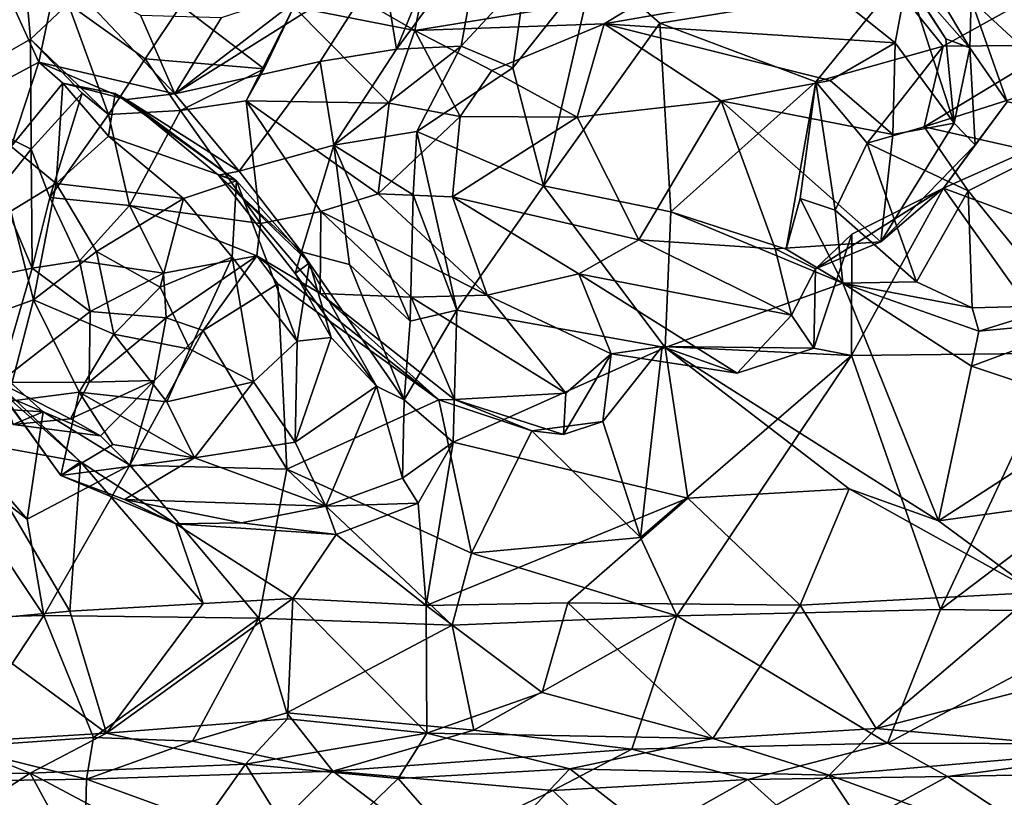
# Model space of a CAD drawing. Extents: x -21.7 to -12.3, y -0.5 to 35.1.
# Drawn here: x -19.1 to -17.2, y 3.8 to 5.3 of the extents above; entities that cross this region are included whole.
import ezdxf

# ---------------------------------------------------------------- set-up
doc = ezdxf.new("R2010")
doc.units = 0
doc.header["$MEASUREMENT"] = 0
doc.layers.add('1', color=7, linetype='Continuous')

msp = doc.modelspace()

# ---------------------------------------------------------------- linework, layer by layer
at = {"layer": '1'}
for points in [[(-18.1845, 5.5604, -0.2897), (-18.334, 5.1958, -0.1452), (-18.3611, 5.3602, -0.1863)], [(-18.1845, 5.5604, -0.2897), (-18.171, 5.418, -0.2556), (-18.334, 5.1958, -0.1452)], [(-16.9846, 5.0627, 5.7689), (-16.7746, 5.4401, 5.8446), (-17.2312, 5.2908, 5.8048)], [(-18.5513, 5.3766, 5.6666), (-18.2989, 5.2315, 5.8733), (-18.2636, 5.4073, 5.8675)], [(-18.334, 5.1958, -0.1452), (-18.171, 5.418, -0.2556), (-18.2103, 5.2018, -0.116)], [(-17.8305, 5.3084, 6.0992), (-18.2636, 5.4073, 5.8675), (-18.2989, 5.2315, 5.8733)], [(-18.0866, 5.3353, -0.1429), (-18.2103, 5.2018, -0.116), (-18.171, 5.418, -0.2556)], [(-17.3503, 5.3937, 5.8256), (-17.3694, 5.3523, 5.9498), (-17.2336, 5.1984, 5.8513)], [(-17.3503, 5.3937, 5.8256), (-17.2336, 5.1984, 5.8513), (-17.2312, 5.2908, 5.8048)], [(-18.5513, 5.3766, 5.6666), (-18.5312, 5.2772, 5.6082), (-18.2989, 5.2315, 5.8733)], [(-18.76, 5.1102, 0.1632), (-18.3611, 5.3602, -0.1863), (-18.4811, 5.1719, -0.0752)], [(-18.3611, 5.3602, -0.1863), (-18.76, 5.1102, 0.1632), (-18.4955, 5.3134, -0.0362)], [(-18.4811, 5.1719, -0.0752), (-18.3611, 5.3602, -0.1863), (-18.334, 5.1958, -0.1452)], [(-17.9549, 5.3567, 0.0201), (-18.111, 5.1602, 0.0822), (-18.0866, 5.3353, -0.1429)], [(-18.111, 5.1602, 0.0822), (-17.9549, 5.3567, 0.0201), (-18.0521, 4.9337, 0.143)], [(-17.8285, 5.2456, 0.0155), (-18.0521, 4.9337, 0.143), (-17.9549, 5.3567, 0.0201)], [(-17.379, 5.3184, -0.0552), (-17.8285, 5.2456, 0.0155), (-17.9549, 5.3567, 0.0201)], [(-17.3541, 5.3315, 6.0742), (-17.2797, 5.2155, 5.9821), (-17.3694, 5.3523, 5.9498)], [(-17.2797, 5.2155, 5.9821), (-17.2336, 5.1984, 5.8513), (-17.3694, 5.3523, 5.9498)], [(-19.313, 5.343, 5.4357), (-19.2348, 5.1025, 5.4203), (-19.0465, 5.3242, 5.4933)], [(-19.085, 5.3119, 0.4918), (-18.9839, 5.3475, 0.3978), (-19.0212, 5.171, 0.5021)], [(-18.76, 5.1102, 0.1632), (-19.0212, 5.171, 0.5021), (-18.9839, 5.3475, 0.3978)], [(-18.9839, 5.3475, 0.3978), (-18.8258, 5.2611, 0.267), (-18.76, 5.1102, 0.1632)], [(-18.111, 5.1602, 0.0822), (-18.2103, 5.2018, -0.116), (-18.0866, 5.3353, -0.1429)], [(-17.3541, 5.3315, 6.0742), (-17.5146, 5.3179, 6.1645), (-17.3768, 5.2078, 6.0995)], [(-17.2636, 5.0538, 6.0032), (-17.3541, 5.3315, 6.0742), (-17.3768, 5.2078, 6.0995)], [(-17.2797, 5.2155, 5.9821), (-17.3541, 5.3315, 6.0742), (-17.2636, 5.0538, 6.0032)], [(-19.0372, 5.2149, 5.4728), (-19.0465, 5.3242, 5.4933), (-19.2348, 5.1025, 5.4203)], [(-19.085, 5.3119, 0.4918), (-19.0212, 5.171, 0.5021), (-19.1398, 5.1075, 0.4895)], [(-19.0465, 5.3242, 5.4933), (-19.0372, 5.2149, 5.4728), (-18.9648, 5.2829, 5.6754)], [(-18.76, 5.1102, 0.1632), (-18.6702, 5.2564, 0.1289), (-18.4955, 5.3134, -0.0362)], [(-17.5146, 5.3179, 6.1645), (-17.8305, 5.3084, 6.0992), (-17.9353, 5.2441, 6.0623)], [(-17.9353, 5.2441, 6.0623), (-17.3768, 5.2078, 6.0995), (-17.5146, 5.3179, 6.1645)], [(-17.8285, 5.2456, 0.0155), (-17.379, 5.3184, -0.0552), (-17.5294, 5.1329, -0.0035)], [(-17.285, 5.2017, -0.3085), (-17.5294, 5.1329, -0.0035), (-17.379, 5.3184, -0.0552)], [(-17.285, 5.2017, -0.3085), (-17.379, 5.3184, -0.0552), (-17.0698, 5.3209, -0.3076)], [(-17.0624, 5.2035, -0.3585), (-17.285, 5.2017, -0.3085), (-17.0698, 5.3209, -0.3076)], [(-17.9353, 5.2441, 6.0623), (-17.8305, 5.3084, 6.0992), (-18.2989, 5.2315, 5.8733)], [(-18.8874, 5.0703, 5.5034), (-18.9648, 5.2829, 5.6754), (-19.0372, 5.2149, 5.4728)], [(-18.9648, 5.2829, 5.6754), (-18.8167, 5.177, 5.6835), (-18.7482, 5.2797, 5.7399)], [(-18.9648, 5.2829, 5.6754), (-18.8874, 5.0703, 5.5034), (-18.8167, 5.177, 5.6835)], [(-18.5883, 5.1583, 5.5587), (-18.7482, 5.2797, 5.7399), (-18.8167, 5.177, 5.6835)], [(-18.7482, 5.2797, 5.7399), (-18.5883, 5.1583, 5.5587), (-18.5312, 5.2772, 5.6082)], [(-18.6232, 5.0969, 5.4671), (-18.3486, 5.0924, 5.7198), (-18.5312, 5.2772, 5.6082)], [(-18.5883, 5.1583, 5.5587), (-18.6232, 5.0969, 5.4671), (-18.5312, 5.2772, 5.6082)], [(-18.3486, 5.0924, 5.7198), (-18.2989, 5.2315, 5.8733), (-18.5312, 5.2772, 5.6082)], [(-17.2336, 5.1984, 5.8513), (-17.1621, 5.0946, 5.7682), (-17.2312, 5.2908, 5.8048)], [(-16.9846, 5.0627, 5.7689), (-17.2312, 5.2908, 5.8048), (-17.1621, 5.0946, 5.7682)], [(-18.8258, 5.2611, 0.267), (-18.6702, 5.2564, 0.1289), (-18.76, 5.1102, 0.1632)], [(-18.1511, 5.1546, 5.9438), (-17.9353, 5.2441, 6.0623), (-18.2989, 5.2315, 5.8733)], [(-18.1511, 5.1546, 5.9438), (-17.9875, 5.0652, 5.8734), (-17.9353, 5.2441, 6.0623)], [(-18.0521, 4.9337, 0.143), (-17.8285, 5.2456, 0.0155), (-17.8076, 4.8838, 0.0872)], [(-17.9875, 5.0652, 5.8734), (-17.711, 5.0965, 5.9158), (-17.9353, 5.2441, 6.0623)], [(-17.5017, 5.1358, 5.9846), (-17.9353, 5.2441, 6.0623), (-17.711, 5.0965, 5.9158)], [(-17.9353, 5.2441, 6.0623), (-17.5017, 5.1358, 5.9846), (-17.3768, 5.2078, 6.0995)], [(-17.8285, 5.2456, 0.0155), (-17.5294, 5.1329, -0.0035), (-17.8076, 4.8838, 0.0872)], [(-17.3213, 5.0467, -0.2772), (-17.0624, 5.2035, -0.3585), (-16.6897, 5.2483, -0.3429)], [(-17.0948, 4.9956, -0.1546), (-17.3213, 5.0467, -0.2772), (-16.6897, 5.2483, -0.3429)], [(-18.2989, 5.2315, 5.8733), (-18.3486, 5.0924, 5.7198), (-18.2121, 5.0665, 5.7839)], [(-18.1511, 5.1546, 5.9438), (-18.2989, 5.2315, 5.8733), (-18.2121, 5.0665, 5.7839)], [(-19.2348, 5.1025, 5.4203), (-19.0358, 5.0042, 5.3542), (-19.0372, 5.2149, 5.4728)], [(-19.0358, 5.0042, 5.3542), (-18.9378, 5.1112, 5.4182), (-19.0372, 5.2149, 5.4728)], [(-18.9378, 5.1112, 5.4182), (-18.8874, 5.0703, 5.5034), (-19.0372, 5.2149, 5.4728)], [(-18.2103, 5.2018, -0.116), (-18.4546, 5.0118, 0.0472), (-18.334, 5.1958, -0.1452)], [(-18.295, 5.0376, 0.1846), (-18.4546, 5.0118, 0.0472), (-18.2103, 5.2018, -0.116)], [(-18.2103, 5.2018, -0.116), (-18.111, 5.1602, 0.0822), (-18.295, 5.0376, 0.1846)], [(-17.4306, 5.0152, -0.2597), (-17.5294, 5.1329, -0.0035), (-17.285, 5.2017, -0.3085)], [(-17.3768, 5.2078, 6.0995), (-17.5017, 5.1358, 5.9846), (-17.3811, 5.0319, 5.9909)], [(-17.285, 5.2017, -0.3085), (-17.3213, 5.0467, -0.2772), (-17.4306, 5.0152, -0.2597)], [(-17.3811, 5.0319, 5.9909), (-17.2636, 5.0538, 6.0032), (-17.3768, 5.2078, 6.0995)], [(-17.0624, 5.2035, -0.3585), (-17.3213, 5.0467, -0.2772), (-17.285, 5.2017, -0.3085)], [(-17.2797, 5.2155, 5.9821), (-17.2636, 5.0538, 6.0032), (-17.2336, 5.1984, 5.8513)], [(-17.2231, 5.0124, 5.7849), (-17.2336, 5.1984, 5.8513), (-17.2636, 5.0538, 6.0032)], [(-17.1621, 5.0946, 5.7682), (-17.2336, 5.1984, 5.8513), (-17.2231, 5.0124, 5.7849)], [(-18.334, 5.1958, -0.1452), (-18.4546, 5.0118, 0.0472), (-18.4811, 5.1719, -0.0752)], [(-19.1398, 5.1075, 0.4895), (-19.0212, 5.171, 0.5021), (-19.0742, 5.0091, 0.5456)], [(-19.0212, 5.171, 0.5021), (-18.9751, 5.1303, 0.5308), (-19.0742, 5.0091, 0.5456)], [(-19.0212, 5.171, 0.5021), (-18.8529, 5.0992, 0.3385), (-18.9751, 5.1303, 0.5308)], [(-19.0212, 5.171, 0.5021), (-18.76, 5.1102, 0.1632), (-18.8529, 5.0992, 0.3385)], [(-18.7491, 5.0779, 5.5053), (-18.8167, 5.177, 5.6835), (-18.8874, 5.0703, 5.5034)], [(-18.5883, 5.1583, 5.5587), (-18.8167, 5.177, 5.6835), (-18.7491, 5.0779, 5.5053)], [(-18.76, 5.1102, 0.1632), (-18.4811, 5.1719, -0.0752), (-18.6361, 4.9619, 0.1189)], [(-18.4546, 5.0118, 0.0472), (-18.6361, 4.9619, 0.1189), (-18.4811, 5.1719, -0.0752)], [(-18.5883, 5.1583, 5.5587), (-18.7491, 5.0779, 5.5053), (-18.6232, 5.0969, 5.4671)], [(-18.295, 5.0376, 0.1846), (-18.111, 5.1602, 0.0822), (-18.0521, 4.9337, 0.143)], [(-18.2121, 5.0665, 5.7839), (-17.9875, 5.0652, 5.8734), (-18.1511, 5.1546, 5.9438)], [(-18.9751, 5.1303, 0.5308), (-18.9879, 4.9379, 0.6363), (-19.0742, 5.0091, 0.5456)], [(-18.9751, 5.1303, 0.5308), (-18.8872, 5.0286, 0.6502), (-18.9879, 4.9379, 0.6363)], [(-18.9751, 5.1303, 0.5308), (-18.8529, 5.0992, 0.3385), (-18.8745, 5.1106, 0.5688)], [(-18.8745, 5.1106, 0.5688), (-18.8872, 5.0286, 0.6502), (-18.9751, 5.1303, 0.5308)], [(-17.5294, 5.1329, -0.0035), (-17.586, 4.8122, 0.0771), (-17.8076, 4.8838, 0.0872)], [(-17.5017, 5.1358, 5.9846), (-17.711, 5.0965, 5.9158), (-17.3811, 5.0319, 5.9909)], [(-17.5294, 5.1329, -0.0035), (-17.5595, 4.909, 0.021), (-17.586, 4.8122, 0.0771)], [(-17.5595, 4.909, 0.021), (-17.5294, 5.1329, -0.0035), (-17.4924, 4.8867, -0.1994)], [(-17.4306, 5.0152, -0.2597), (-17.4924, 4.8867, -0.1994), (-17.5294, 5.1329, -0.0035)], [(-18.9999, 4.911, 5.4189), (-18.9378, 5.1112, 5.4182), (-19.0358, 5.0042, 5.3542)], [(-18.8874, 5.0703, 5.5034), (-18.9378, 5.1112, 5.4182), (-18.9999, 4.911, 5.4189)], [(-18.8745, 5.1106, 0.5688), (-18.6415, 4.9429, 0.4725), (-18.8872, 5.0286, 0.6502)], [(-18.8529, 5.0992, 0.3385), (-18.6415, 4.9429, 0.4725), (-18.8745, 5.1106, 0.5688)], [(-18.76, 5.1102, 0.1632), (-18.6361, 4.9619, 0.1189), (-18.8529, 5.0992, 0.3385)], [(-19.2348, 5.1025, 5.4203), (-19.0977, 4.9268, 5.2329), (-19.0358, 5.0042, 5.3542)], [(-18.6763, 4.9539, 0.2175), (-18.6415, 4.9429, 0.4725), (-18.8529, 5.0992, 0.3385)], [(-18.8529, 5.0992, 0.3385), (-18.6361, 4.9619, 0.1189), (-18.6763, 4.9539, 0.2175)], [(-18.7491, 5.0779, 5.5053), (-18.5951, 4.8612, 5.4592), (-18.6232, 5.0969, 5.4671)], [(-18.6232, 5.0969, 5.4671), (-18.3698, 4.9184, 5.6846), (-18.3486, 5.0924, 5.7198)], [(-18.4798, 4.8843, 5.531), (-18.3698, 4.9184, 5.6846), (-18.6232, 5.0969, 5.4671)], [(-18.6232, 5.0969, 5.4671), (-18.5951, 4.8612, 5.4592), (-18.4798, 4.8843, 5.531)], [(-18.3698, 4.9184, 5.6846), (-18.2121, 5.0665, 5.7839), (-18.3486, 5.0924, 5.7198)], [(-17.9875, 5.0652, 5.8734), (-17.869, 4.8297, 5.8339), (-17.711, 5.0965, 5.9158)], [(-17.711, 5.0965, 5.9158), (-17.869, 4.8297, 5.8339), (-17.6073, 4.8124, 5.8697)], [(-17.711, 5.0965, 5.9158), (-17.4044, 4.826, 5.9106), (-17.3811, 5.0319, 5.9909)], [(-17.4044, 4.826, 5.9106), (-17.711, 5.0965, 5.9158), (-17.6073, 4.8124, 5.8697)], [(-17.2231, 5.0124, 5.7849), (-17.2839, 4.9288, 5.7325), (-17.1621, 5.0946, 5.7682)], [(-17.1621, 5.0946, 5.7682), (-17.2839, 4.9288, 5.7325), (-16.9846, 5.0627, 5.7689)], [(-18.8874, 5.0703, 5.5034), (-18.9999, 4.911, 5.4189), (-18.847, 4.8961, 5.5379)], [(-18.7491, 5.0779, 5.5053), (-18.8874, 5.0703, 5.5034), (-18.847, 4.8961, 5.5379)], [(-18.5951, 4.8612, 5.4592), (-18.7491, 5.0779, 5.5053), (-18.847, 4.8961, 5.5379)], [(-18.227, 4.9127, 5.7468), (-18.2121, 5.0665, 5.7839), (-18.3698, 4.9184, 5.6846)], [(-18.2121, 5.0665, 5.7839), (-18.227, 4.9127, 5.7468), (-17.9875, 5.0652, 5.8734)], [(-17.869, 4.8297, 5.8339), (-17.9875, 5.0652, 5.8734), (-18.227, 4.9127, 5.7468)], [(-17.3811, 5.0319, 5.9909), (-17.4044, 4.826, 5.9106), (-17.2636, 5.0538, 6.0032)], [(-17.2636, 5.0538, 6.0032), (-17.4044, 4.826, 5.9106), (-17.2231, 5.0124, 5.7849)], [(-16.9155, 4.7917, 5.6718), (-16.9846, 5.0627, 5.7689), (-17.2839, 4.9288, 5.7325)], [(-18.7432, 4.9094, 0.5465), (-18.9879, 4.9379, 0.6363), (-18.8872, 5.0286, 0.6502)], [(-18.7432, 4.9094, 0.5465), (-18.8872, 5.0286, 0.6502), (-18.6415, 4.9429, 0.4725)], [(-18.4546, 5.0118, 0.0472), (-18.295, 5.0376, 0.1846), (-18.3021, 4.9161, 0.2191)], [(-18.3021, 4.9161, 0.2191), (-18.295, 5.0376, 0.1846), (-18.2184, 4.6947, 0.3056)], [(-18.295, 5.0376, 0.1846), (-18.0521, 4.9337, 0.143), (-18.2184, 4.6947, 0.3056)], [(-17.4306, 5.0152, -0.2597), (-17.3213, 5.0467, -0.2772), (-17.2369, 4.9242, -0.1563)], [(-17.3213, 5.0467, -0.2772), (-17.0948, 4.9956, -0.1546), (-17.2369, 4.9242, -0.1563)], [(-18.4546, 5.0118, 0.0472), (-18.5169, 4.807, 0.1116), (-18.6361, 4.9619, 0.1189)], [(-18.4246, 4.7825, 0.1071), (-18.5169, 4.807, 0.1116), (-18.4546, 5.0118, 0.0472)], [(-18.3021, 4.9161, 0.2191), (-18.3081, 4.6739, 0.1891), (-18.4546, 5.0118, 0.0472)], [(-18.4246, 4.7825, 0.1071), (-18.4546, 5.0118, 0.0472), (-18.3081, 4.6739, 0.1891)], [(-17.4924, 4.8867, -0.1994), (-17.4306, 5.0152, -0.2597), (-17.3363, 4.7495, -0.1291)], [(-17.3363, 4.7495, -0.1291), (-17.4306, 5.0152, -0.2597), (-17.2369, 4.9242, -0.1563)], [(-17.2231, 5.0124, 5.7849), (-17.4044, 4.826, 5.9106), (-17.2839, 4.9288, 5.7325)], [(-19.0358, 5.0042, 5.3542), (-19.0977, 4.9268, 5.2329), (-19.0339, 4.7757, 5.2825)], [(-19.0742, 5.0091, 0.5456), (-18.9879, 4.9379, 0.6363), (-19.0749, 4.8852, 0.6841)], [(-19.0339, 4.7757, 5.2825), (-18.9999, 4.911, 5.4189), (-19.0358, 5.0042, 5.3542)], [(-17.0573, 4.7039, -0.0588), (-17.2369, 4.9242, -0.1563), (-17.0948, 4.9956, -0.1546)], [(-18.6763, 4.9539, 0.2175), (-18.6361, 4.9619, 0.1189), (-18.5169, 4.807, 0.1116)], [(-18.6763, 4.9539, 0.2175), (-18.5169, 4.807, 0.1116), (-18.5288, 4.7654, 0.2017)], [(-18.5011, 4.786, 0.4395), (-18.6415, 4.9429, 0.4725), (-18.6763, 4.9539, 0.2175)], [(-18.5288, 4.7654, 0.2017), (-18.5011, 4.786, 0.4395), (-18.6763, 4.9539, 0.2175)], [(-19.0749, 4.8852, 0.6841), (-18.9879, 4.9379, 0.6363), (-19.0309, 4.7146, 0.5453)], [(-18.9105, 4.8078, 0.4953), (-19.0309, 4.7146, 0.5453), (-18.9879, 4.9379, 0.6363)], [(-18.7432, 4.9094, 0.5465), (-18.9105, 4.8078, 0.4953), (-18.9879, 4.9379, 0.6363)], [(-18.7432, 4.9094, 0.5465), (-18.6415, 4.9429, 0.4725), (-18.6496, 4.7964, 0.539)], [(-18.5252, 4.6353, 0.5638), (-18.6496, 4.7964, 0.539), (-18.6415, 4.9429, 0.4725)], [(-18.5252, 4.6353, 0.5638), (-18.6415, 4.9429, 0.4725), (-18.5011, 4.786, 0.4395)], [(-17.8186, 4.6235, 0.2014), (-18.2184, 4.6947, 0.3056), (-18.0521, 4.9337, 0.143)], [(-17.8186, 4.6235, 0.2014), (-18.0521, 4.9337, 0.143), (-17.8076, 4.8838, 0.0872)], [(-19.2161, 4.7377, 5.1206), (-19.0339, 4.7757, 5.2825), (-19.0977, 4.9268, 5.2329)], [(-18.4798, 4.8843, 5.531), (-18.1602, 4.7236, 5.7418), (-18.3698, 4.9184, 5.6846)], [(-18.227, 4.9127, 5.7468), (-18.3698, 4.9184, 5.6846), (-18.1602, 4.7236, 5.7418)], [(-18.3021, 4.9161, 0.2191), (-18.2184, 4.6947, 0.3056), (-18.3081, 4.6739, 0.1891)], [(-17.5302, 4.774, 5.8226), (-17.2839, 4.9288, 5.7325), (-17.4044, 4.826, 5.9106)], [(-17.4602, 4.8407, 5.6809), (-17.2839, 4.9288, 5.7325), (-17.5302, 4.774, 5.8226)], [(-17.4602, 4.8407, 5.6809), (-17.4608, 4.6077, 5.5742), (-17.2839, 4.9288, 5.7325)], [(-17.4608, 4.6077, 5.5742), (-17.0591, 4.6126, 5.5936), (-17.2839, 4.9288, 5.7325)], [(-17.229, 4.6996, -0.0976), (-17.3363, 4.7495, -0.1291), (-17.2369, 4.9242, -0.1563)], [(-16.9155, 4.7917, 5.6718), (-17.2839, 4.9288, 5.7325), (-17.0591, 4.6126, 5.5936)], [(-17.2369, 4.9242, -0.1563), (-17.0573, 4.7039, -0.0588), (-17.229, 4.6996, -0.0976)], [(-19.0339, 4.7757, 5.2825), (-18.9428, 4.7898, 5.4342), (-18.9999, 4.911, 5.4189)], [(-18.847, 4.8961, 5.5379), (-18.9999, 4.911, 5.4189), (-18.9428, 4.7898, 5.4342)], [(-18.9428, 4.7898, 5.4342), (-18.7819, 4.7658, 5.4525), (-18.847, 4.8961, 5.5379)], [(-18.7432, 4.9094, 0.5465), (-18.788, 4.7393, 0.4608), (-18.9105, 4.8078, 0.4953)], [(-18.5951, 4.8612, 5.4592), (-18.847, 4.8961, 5.5379), (-18.6023, 4.7995, 5.402)], [(-18.847, 4.8961, 5.5379), (-18.7819, 4.7658, 5.4525), (-18.6023, 4.7995, 5.402)], [(-18.6496, 4.7964, 0.539), (-18.788, 4.7393, 0.4608), (-18.7432, 4.9094, 0.5465)], [(-18.227, 4.9127, 5.7468), (-17.984, 4.765, 5.7621), (-17.869, 4.8297, 5.8339)], [(-18.227, 4.9127, 5.7468), (-18.1602, 4.7236, 5.7418), (-17.984, 4.765, 5.7621)], [(-17.4777, 4.7466, 0.0897), (-17.586, 4.8122, 0.0771), (-17.5595, 4.909, 0.021)], [(-17.4777, 4.7466, 0.0897), (-17.5595, 4.909, 0.021), (-17.4924, 4.8867, -0.1994)], [(-19.0309, 4.7146, 0.5453), (-19.1079, 4.6871, 0.6537), (-19.0749, 4.8852, 0.6841)], [(-18.4798, 4.8843, 5.531), (-18.5951, 4.8612, 5.4592), (-18.4811, 4.727, 5.5023)], [(-18.3059, 4.7201, 5.5707), (-18.4798, 4.8843, 5.531), (-18.4811, 4.727, 5.5023)], [(-18.3059, 4.7201, 5.5707), (-18.1602, 4.7236, 5.7418), (-18.4798, 4.8843, 5.531)], [(-17.8076, 4.8838, 0.0872), (-17.4777, 4.7466, 0.0897), (-17.8186, 4.6235, 0.2014)], [(-17.586, 4.8122, 0.0771), (-17.4777, 4.7466, 0.0897), (-17.8076, 4.8838, 0.0872)], [(-17.3363, 4.7495, -0.1291), (-17.4777, 4.7466, 0.0897), (-17.4924, 4.8867, -0.1994)], [(-18.5951, 4.8612, 5.4592), (-18.6023, 4.7995, 5.402), (-18.4811, 4.727, 5.5023)], [(-17.5331, 4.6219, 5.6232), (-17.4602, 4.8407, 5.6809), (-17.5302, 4.774, 5.8226)], [(-17.4608, 4.6077, 5.5742), (-17.4602, 4.8407, 5.6809), (-17.5331, 4.6219, 5.6232)], [(-17.869, 4.8297, 5.8339), (-17.984, 4.765, 5.7621), (-17.5761, 4.6855, 5.8154)], [(-17.6073, 4.8124, 5.8697), (-17.869, 4.8297, 5.8339), (-17.5761, 4.6855, 5.8154)], [(-17.4044, 4.826, 5.9106), (-17.6073, 4.8124, 5.8697), (-17.5302, 4.774, 5.8226)], [(-18.9105, 4.8078, 0.4953), (-18.8772, 4.649, 0.4571), (-19.0309, 4.7146, 0.5453)], [(-18.9105, 4.8078, 0.4953), (-18.788, 4.7393, 0.4608), (-18.8772, 4.649, 0.4571)], [(-18.373, 4.5491, 0.2575), (-18.5288, 4.7654, 0.2017), (-18.5169, 4.807, 0.1116)], [(-18.373, 4.5491, 0.2575), (-18.5169, 4.807, 0.1116), (-18.3194, 4.523, 0.2808)], [(-18.3194, 4.523, 0.2808), (-18.5169, 4.807, 0.1116), (-18.4246, 4.7825, 0.1071)], [(-17.5761, 4.6855, 5.8154), (-17.5302, 4.774, 5.8226), (-17.6073, 4.8124, 5.8697)], [(-18.9428, 4.7898, 5.4342), (-19.0339, 4.7757, 5.2825), (-18.9221, 4.6925, 5.2897)], [(-18.9428, 4.7898, 5.4342), (-18.9221, 4.6925, 5.2897), (-18.7819, 4.7658, 5.4525)], [(-18.788, 4.7393, 0.4608), (-18.6496, 4.7964, 0.539), (-18.731, 4.6199, 0.4764)], [(-18.7819, 4.7658, 5.4525), (-18.7768, 4.6801, 5.1908), (-18.6023, 4.7995, 5.402)], [(-18.6023, 4.7995, 5.402), (-18.7768, 4.6801, 5.1908), (-18.7055, 4.656, 5.1847)], [(-18.731, 4.6199, 0.4764), (-18.6496, 4.7964, 0.539), (-18.6086, 4.5576, 0.5932)], [(-18.6023, 4.7995, 5.402), (-18.7055, 4.656, 5.1847), (-18.5619, 4.7457, 5.3028)], [(-18.6086, 4.5576, 0.5932), (-18.6496, 4.7964, 0.539), (-18.5252, 4.6353, 0.5638)], [(-18.6023, 4.7995, 5.402), (-18.5619, 4.7457, 5.3028), (-18.2532, 4.5227, 5.3497)], [(-18.6023, 4.7995, 5.402), (-18.2532, 4.5227, 5.3497), (-18.4811, 4.727, 5.5023)], [(-18.5288, 4.7654, 0.2017), (-18.46, 4.6428, 0.34), (-18.5011, 4.786, 0.4395)], [(-18.5011, 4.786, 0.4395), (-18.46, 4.6428, 0.34), (-18.5252, 4.6353, 0.5638)], [(-18.3194, 4.523, 0.2808), (-18.4246, 4.7825, 0.1071), (-18.3081, 4.6739, 0.1891)], [(-19.0979, 4.5565, 5.1704), (-19.0339, 4.7757, 5.2825), (-19.2161, 4.7377, 5.1206)], [(-18.9221, 4.6925, 5.2897), (-19.0339, 4.7757, 5.2825), (-19.0979, 4.5565, 5.1704)], [(-18.7819, 4.7658, 5.4525), (-18.9221, 4.6925, 5.2897), (-18.7768, 4.6801, 5.1908)], [(-18.5288, 4.7654, 0.2017), (-18.373, 4.5491, 0.2575), (-18.46, 4.6428, 0.34)], [(-17.922, 4.6114, 5.713), (-17.984, 4.765, 5.7621), (-18.1602, 4.7236, 5.7418)], [(-17.6803, 4.5744, 5.7511), (-17.5761, 4.6855, 5.8154), (-17.984, 4.765, 5.7621)], [(-17.984, 4.765, 5.7621), (-17.922, 4.6114, 5.713), (-17.6803, 4.5744, 5.7511)], [(-17.5302, 4.774, 5.8226), (-17.5761, 4.6855, 5.8154), (-17.5331, 4.6219, 5.6232)], [(-18.5446, 4.3898, 5.1504), (-18.5619, 4.7457, 5.3028), (-18.7055, 4.656, 5.1847)], [(-18.2532, 4.5227, 5.3497), (-18.5619, 4.7457, 5.3028), (-18.5446, 4.3898, 5.1504)], [(-17.294, 4.291, 0.3305), (-17.8186, 4.6235, 0.2014), (-17.4777, 4.7466, 0.0897)], [(-17.229, 4.6996, -0.0976), (-17.4777, 4.7466, 0.0897), (-17.3363, 4.7495, -0.1291)], [(-17.4777, 4.7466, 0.0897), (-17.229, 4.6996, -0.0976), (-17.2165, 4.6549, 0.0996)], [(-17.294, 4.291, 0.3305), (-17.4777, 4.7466, 0.0897), (-17.2307, 4.5878, 0.1846)], [(-17.4777, 4.7466, 0.0897), (-17.2165, 4.6549, 0.0996), (-17.2307, 4.5878, 0.1846)], [(-18.788, 4.7393, 0.4608), (-18.731, 4.6199, 0.4764), (-18.8772, 4.649, 0.4571)], [(-18.2227, 4.5237, 5.5192), (-18.3059, 4.7201, 5.5707), (-18.4811, 4.727, 5.5023)], [(-18.2532, 4.5227, 5.3497), (-18.2227, 4.5237, 5.5192), (-18.4811, 4.727, 5.5023)], [(-19.1079, 4.6871, 0.6537), (-19.0309, 4.7146, 0.5453), (-19.0816, 4.5195, 0.7195)], [(-19.0816, 4.5195, 0.7195), (-19.0309, 4.7146, 0.5453), (-18.9434, 4.5378, 0.5932)], [(-18.8772, 4.649, 0.4571), (-18.9434, 4.5378, 0.5932), (-19.0309, 4.7146, 0.5453)], [(-18.009, 4.536, 5.6533), (-18.1602, 4.7236, 5.7418), (-18.3059, 4.7201, 5.5707)], [(-18.009, 4.536, 5.6533), (-18.3059, 4.7201, 5.5707), (-18.2227, 4.5237, 5.5192)], [(-18.1602, 4.7236, 5.7418), (-18.009, 4.536, 5.6533), (-17.922, 4.6114, 5.713)], [(-18.9221, 4.6925, 5.2897), (-19.0979, 4.5565, 5.1704), (-18.9243, 4.5569, 5.2208)], [(-18.7768, 4.6801, 5.1908), (-18.9221, 4.6925, 5.2897), (-18.9243, 4.5569, 5.2208)], [(-18.3194, 4.523, 0.2808), (-18.3081, 4.6739, 0.1891), (-18.2184, 4.6947, 0.3056)], [(-18.2254, 4.4417, 0.4701), (-18.3194, 4.523, 0.2808), (-18.2184, 4.6947, 0.3056)], [(-18.2184, 4.6947, 0.3056), (-17.8186, 4.6235, 0.2014), (-18.2254, 4.4417, 0.4701)], [(-17.0573, 4.7039, -0.0588), (-17.2165, 4.6549, 0.0996), (-17.229, 4.6996, -0.0976)], [(-17.0573, 4.7039, -0.0588), (-16.992, 4.6761, 0.1312), (-17.2165, 4.6549, 0.0996)], [(-18.7991, 4.5603, 5.0911), (-18.7768, 4.6801, 5.1908), (-18.9243, 4.5569, 5.2208)], [(-18.7055, 4.656, 5.1847), (-18.7768, 4.6801, 5.1908), (-18.7991, 4.5603, 5.0911)], [(-17.5761, 4.6855, 5.8154), (-17.6803, 4.5744, 5.7511), (-17.5331, 4.6219, 5.6232)], [(-17.2307, 4.5878, 0.1846), (-17.2165, 4.6549, 0.0996), (-16.992, 4.6761, 0.1312)], [(-17.2307, 4.5878, 0.1846), (-16.992, 4.6761, 0.1312), (-16.9691, 4.5007, 0.238)], [(-18.5446, 4.3898, 5.1504), (-18.7055, 4.656, 5.1847), (-18.8462, 4.3973, 4.9198)], [(-18.7055, 4.656, 5.1847), (-18.7991, 4.5603, 5.0911), (-18.8462, 4.3973, 4.9198)], [(-18.8772, 4.649, 0.4571), (-18.7751, 4.5191, 0.5063), (-18.9434, 4.5378, 0.5932)], [(-18.8772, 4.649, 0.4571), (-18.731, 4.6199, 0.4764), (-18.7751, 4.5191, 0.5063)], [(-18.5289, 4.4415, 0.5237), (-18.6086, 4.5576, 0.5932), (-18.5252, 4.6353, 0.5638)], [(-18.373, 4.5491, 0.2575), (-18.5289, 4.4415, 0.5237), (-18.46, 4.6428, 0.34)], [(-18.5252, 4.6353, 0.5638), (-18.46, 4.6428, 0.34), (-18.5289, 4.4415, 0.5237)], [(-18.7751, 4.5191, 0.5063), (-18.731, 4.6199, 0.4764), (-18.6086, 4.5576, 0.5932)], [(-17.8186, 4.6235, 0.2014), (-17.7748, 4.3345, 0.3576), (-18.2254, 4.4417, 0.4701)], [(-17.938, 4.4813, 5.4314), (-17.8657, 4.259, 5.3303), (-17.824, 4.6254, 5.5385)], [(-17.938, 4.4813, 5.4314), (-17.824, 4.6254, 5.5385), (-17.922, 4.6114, 5.713)], [(-17.922, 4.6114, 5.713), (-17.824, 4.6254, 5.5385), (-17.6803, 4.5744, 5.7511)], [(-17.824, 4.6254, 5.5385), (-17.8657, 4.259, 5.3303), (-17.4608, 4.6077, 5.5742)], [(-17.4608, 4.6077, 5.5742), (-17.5331, 4.6219, 5.6232), (-17.824, 4.6254, 5.5385)], [(-17.824, 4.6254, 5.5385), (-17.5331, 4.6219, 5.6232), (-17.6803, 4.5744, 5.7511)], [(-17.4652, 4.3519, 0.298), (-17.7748, 4.3345, 0.3576), (-17.8186, 4.6235, 0.2014)], [(-17.8186, 4.6235, 0.2014), (-17.294, 4.291, 0.3305), (-17.4652, 4.3519, 0.298)], [(-17.0591, 4.6126, 5.5936), (-17.4608, 4.6077, 5.5742), (-17.2902, 4.1207, 5.2983)], [(-17.2902, 4.1207, 5.2983), (-16.8328, 4.4668, 5.49), (-17.0591, 4.6126, 5.5936)], [(-19.2332, 4.5141, 4.5474), (-19.0124, 4.4999, 4.8206), (-19.1385, 4.6123, 4.741)], [(-19.1385, 4.6123, 4.741), (-19.0124, 4.4999, 4.8206), (-19.1845, 4.573, 4.9186)], [(-17.922, 4.6114, 5.713), (-18.009, 4.536, 5.6533), (-18.0138, 4.4562, 5.571)], [(-17.922, 4.6114, 5.713), (-18.0138, 4.4562, 5.571), (-17.938, 4.4813, 5.4314)], [(-17.8657, 4.259, 5.3303), (-17.7958, 4.1084, 5.2411), (-17.4608, 4.6077, 5.5742)], [(-17.4608, 4.6077, 5.5742), (-17.7958, 4.1084, 5.2411), (-17.2902, 4.1207, 5.2983)], [(-16.9691, 4.5007, 0.238), (-17.294, 4.291, 0.3305), (-17.2307, 4.5878, 0.1846)], [(-19.1845, 4.573, 4.9186), (-19.0124, 4.4999, 4.8206), (-19.07, 4.4756, 4.9776)], [(-18.9412, 4.4043, 0.9999), (-19.1192, 4.5729, 0.911), (-18.9785, 4.3775, 0.8296)], [(-19.1192, 4.5729, 0.911), (-18.9412, 4.4043, 0.9999), (-19.0965, 4.5415, 1.0765)], [(-18.9785, 4.3775, 0.8296), (-19.1192, 4.5729, 0.911), (-19.0816, 4.5195, 0.7195)], [(-18.9243, 4.5569, 5.2208), (-19.0979, 4.5565, 5.1704), (-18.9602, 4.4865, 5.1231)], [(-19.07, 4.4756, 4.9776), (-18.9602, 4.4865, 5.1231), (-19.0979, 4.5565, 5.1704)], [(-18.7991, 4.5603, 5.0911), (-18.9602, 4.4865, 5.1231), (-18.9028, 4.4539, 4.9511)], [(-18.7991, 4.5603, 5.0911), (-18.9243, 4.5569, 5.2208), (-18.9602, 4.4865, 5.1231)], [(-18.8462, 4.3973, 4.9198), (-18.7991, 4.5603, 5.0911), (-18.9028, 4.4539, 4.9511)], [(-18.7751, 4.5191, 0.5063), (-18.6086, 4.5576, 0.5932), (-18.7221, 4.4115, 0.6508)], [(-18.6086, 4.5576, 0.5932), (-18.5289, 4.4415, 0.5237), (-18.7221, 4.4115, 0.6508)], [(-19.1526, 4.4425, 1.2007), (-19.0965, 4.5415, 1.0765), (-18.9412, 4.4043, 0.9999)], [(-19.0816, 4.5195, 0.7195), (-18.9434, 4.5378, 0.5932), (-18.9785, 4.3775, 0.8296)], [(-18.9785, 4.3775, 0.8296), (-18.9434, 4.5378, 0.5932), (-18.879, 4.4374, 0.7358)], [(-18.7221, 4.4115, 0.6508), (-18.9434, 4.5378, 0.5932), (-18.7751, 4.5191, 0.5063)], [(-18.879, 4.4374, 0.7358), (-18.9434, 4.5378, 0.5932), (-18.7221, 4.4115, 0.6508)], [(-18.373, 4.5491, 0.2575), (-18.4699, 4.3191, 0.5297), (-18.5289, 4.4415, 0.5237)], [(-18.4699, 4.3191, 0.5297), (-18.373, 4.5491, 0.2575), (-18.3226, 4.3727, 0.4249)], [(-18.3194, 4.523, 0.2808), (-18.3226, 4.3727, 0.4249), (-18.373, 4.5491, 0.2575)], [(-18.5446, 4.3898, 5.1504), (-18.1906, 4.2286, 5.212), (-18.2532, 4.5227, 5.3497)], [(-18.3226, 4.3727, 0.4249), (-18.3194, 4.523, 0.2808), (-18.2254, 4.4417, 0.4701)], [(-18.0743, 4.4637, 5.3824), (-18.2227, 4.5237, 5.5192), (-18.2532, 4.5227, 5.3497)], [(-18.1906, 4.2286, 5.212), (-18.0743, 4.4637, 5.3824), (-18.2532, 4.5227, 5.3497)], [(-18.009, 4.536, 5.6533), (-18.2227, 4.5237, 5.5192), (-18.0138, 4.4562, 5.571)], [(-18.0138, 4.4562, 5.571), (-18.2227, 4.5237, 5.5192), (-18.0743, 4.4637, 5.3824)], [(-19.0436, 4.2941, 4.6388), (-19.0124, 4.4999, 4.8206), (-19.2332, 4.5141, 4.5474)], [(-19.2322, 4.4396, 4.4546), (-19.0436, 4.2941, 4.6388), (-19.2332, 4.5141, 4.5474)], [(-18.9028, 4.4539, 4.9511), (-19.07, 4.4756, 4.9776), (-19.0124, 4.4999, 4.8206)], [(-19.0124, 4.4999, 4.8206), (-19.0436, 4.2941, 4.6388), (-18.8462, 4.3973, 4.9198)], [(-18.8462, 4.3973, 4.9198), (-18.9028, 4.4539, 4.9511), (-19.0124, 4.4999, 4.8206)], [(-17.0146, 4.3292, 0.3105), (-17.294, 4.291, 0.3305), (-16.9691, 4.5007, 0.238)], [(-18.9028, 4.4539, 4.9511), (-18.9602, 4.4865, 5.1231), (-19.07, 4.4756, 4.9776)], [(-18.0743, 4.4637, 5.3824), (-17.938, 4.4813, 5.4314), (-18.0138, 4.4562, 5.571)], [(-17.938, 4.4813, 5.4314), (-18.0743, 4.4637, 5.3824), (-17.8657, 4.259, 5.3303)], [(-18.0743, 4.4637, 5.3824), (-18.1906, 4.2286, 5.212), (-17.8657, 4.259, 5.3303)], [(-17.2902, 4.1207, 5.2983), (-16.9174, 4.1156, 5.2813), (-16.8328, 4.4668, 5.49)], [(-19.1814, 4.0969, 1.5213), (-19.1526, 4.4425, 1.2007), (-18.9612, 4.1172, 1.2478)], [(-18.9612, 4.1172, 1.2478), (-19.1526, 4.4425, 1.2007), (-18.9412, 4.4043, 0.9999)], [(-19.2797, 4.1023, 4.1374), (-19.0111, 4.109, 4.5163), (-19.2322, 4.4396, 4.4546)], [(-19.0436, 4.2941, 4.6388), (-19.2322, 4.4396, 4.4546), (-19.0111, 4.109, 4.5163)], [(-18.7221, 4.4115, 0.6508), (-18.9785, 4.3775, 0.8296), (-18.879, 4.4374, 0.7358)], [(-18.4699, 4.3191, 0.5297), (-18.7221, 4.4115, 0.6508), (-18.5289, 4.4415, 0.5237)], [(-18.3226, 4.3727, 0.4249), (-18.2254, 4.4417, 0.4701), (-18.2929, 4.325, 0.595)], [(-18.2775, 4.1285, 0.7055), (-18.2929, 4.325, 0.595), (-18.2254, 4.4417, 0.4701)], [(-18.2775, 4.1285, 0.7055), (-18.2254, 4.4417, 0.4701), (-17.7748, 4.3345, 0.3576)], [(-18.9785, 4.3775, 0.8296), (-18.7221, 4.4115, 0.6508), (-18.8566, 4.3318, 0.8042)], [(-18.4699, 4.3191, 0.5297), (-18.8566, 4.3318, 0.8042), (-18.7221, 4.4115, 0.6508)], [(-18.8462, 4.3973, 4.9198), (-19.0436, 4.2941, 4.6388), (-19.0111, 4.109, 4.5163)], [(-18.5987, 4.1041, 4.8844), (-18.8462, 4.3973, 4.9198), (-19.0111, 4.109, 4.5163)], [(-18.9785, 4.3775, 0.8296), (-18.7578, 4.2849, 0.9191), (-18.9412, 4.4043, 0.9999)], [(-18.9412, 4.4043, 0.9999), (-18.7057, 4.1325, 0.9938), (-18.9612, 4.1172, 1.2478)], [(-18.9412, 4.4043, 0.9999), (-18.7578, 4.2849, 0.9191), (-18.7057, 4.1325, 0.9938)], [(-18.5446, 4.3898, 5.1504), (-18.8462, 4.3973, 4.9198), (-18.5987, 4.1041, 4.8844)], [(-18.5987, 4.1041, 4.8844), (-18.2273, 4.0903, 5.0861), (-18.5446, 4.3898, 5.1504)], [(-18.1906, 4.2286, 5.212), (-18.5446, 4.3898, 5.1504), (-18.2273, 4.0903, 5.0861)], [(-18.8566, 4.3318, 0.8042), (-18.7578, 4.2849, 0.9191), (-18.9785, 4.3775, 0.8296)], [(-18.4699, 4.3191, 0.5297), (-18.3226, 4.3727, 0.4249), (-18.2929, 4.325, 0.595)], [(-17.4652, 4.3519, 0.298), (-17.5593, 4.1287, 0.4651), (-17.7748, 4.3345, 0.3576)], [(-17.4652, 4.3519, 0.298), (-17.1068, 4.1533, 0.4412), (-17.5593, 4.1287, 0.4651)], [(-17.4652, 4.3519, 0.298), (-17.294, 4.291, 0.3305), (-17.1068, 4.1533, 0.4412)], [(-18.7578, 4.2849, 0.9191), (-18.8566, 4.3318, 0.8042), (-18.632, 4.2869, 0.7186)], [(-18.4699, 4.3191, 0.5297), (-18.632, 4.2869, 0.7186), (-18.8566, 4.3318, 0.8042)], [(-18.2775, 4.1285, 0.7055), (-17.7748, 4.3345, 0.3576), (-18.0054, 4.1332, 0.5844)], [(-18.0054, 4.1332, 0.5844), (-17.7748, 4.3345, 0.3576), (-17.5593, 4.1287, 0.4651)], [(-17.1068, 4.1533, 0.4412), (-17.294, 4.291, 0.3305), (-17.0146, 4.3292, 0.3105)], [(-18.632, 4.2869, 0.7186), (-18.4699, 4.3191, 0.5297), (-18.4501, 4.2646, 0.7088)], [(-18.2929, 4.325, 0.595), (-18.4501, 4.2646, 0.7088), (-18.4699, 4.3191, 0.5297)], [(-18.4501, 4.2646, 0.7088), (-18.2929, 4.325, 0.595), (-18.2775, 4.1285, 0.7055)], [(-18.632, 4.2869, 0.7186), (-18.4501, 4.2646, 0.7088), (-18.7578, 4.2849, 0.9191)], [(-18.7578, 4.2849, 0.9191), (-18.4501, 4.2646, 0.7088), (-18.5335, 4.1419, 0.8629)], [(-18.5335, 4.1419, 0.8629), (-18.7057, 4.1325, 0.9938), (-18.7578, 4.2849, 0.9191)], [(-18.4501, 4.2646, 0.7088), (-18.2775, 4.1285, 0.7055), (-18.5335, 4.1419, 0.8629)], [(-18.1906, 4.2286, 5.212), (-17.7958, 4.1084, 5.2411), (-17.8657, 4.259, 5.3303)], [(-18.2273, 4.0903, 5.0861), (-17.7958, 4.1084, 5.2411), (-18.1906, 4.2286, 5.212)], [(-18.8912, 3.8831, 1.1938), (-18.7057, 4.1325, 0.9938), (-18.5335, 4.1419, 0.8629)], [(-18.8912, 3.8831, 1.1938), (-18.5335, 4.1419, 0.8629), (-18.5438, 3.9108, 0.8854)], [(-18.5438, 3.9108, 0.8854), (-18.5335, 4.1419, 0.8629), (-18.2759, 3.8835, 0.7223)], [(-18.2759, 3.8835, 0.7223), (-18.5335, 4.1419, 0.8629), (-18.2775, 4.1285, 0.7055)], [(-17.1068, 4.1533, 0.4412), (-17.4132, 3.8924, 0.4668), (-17.5593, 4.1287, 0.4651)], [(-17.1068, 4.1533, 0.4412), (-17.1232, 3.9674, 0.4428), (-17.4132, 3.8924, 0.4668)], [(-18.9612, 4.1172, 1.2478), (-18.7057, 4.1325, 0.9938), (-18.8912, 3.8831, 1.1938)], [(-18.2775, 4.1285, 0.7055), (-18.0054, 4.1332, 0.5844), (-18.0549, 3.9614, 0.6155)], [(-18.2759, 3.8835, 0.7223), (-18.2775, 4.1285, 0.7055), (-18.0549, 3.9614, 0.6155)], [(-18.0549, 3.9614, 0.6155), (-18.0054, 4.1332, 0.5844), (-17.727, 3.8733, 0.5257)], [(-17.5593, 4.1287, 0.4651), (-17.727, 3.8733, 0.5257), (-18.0054, 4.1332, 0.5844)], [(-17.4132, 3.8924, 0.4668), (-17.727, 3.8733, 0.5257), (-17.5593, 4.1287, 0.4651)], [(-19.2797, 4.1023, 4.1374), (-19.1786, 3.8564, 4.2686), (-19.0111, 4.109, 4.5163)], [(-18.8912, 3.8831, 1.1938), (-19.1814, 4.0969, 1.5213), (-18.9612, 4.1172, 1.2478)], [(-18.9161, 3.8749, 4.5912), (-19.0111, 4.109, 4.5163), (-19.1786, 3.8564, 4.2686)], [(-19.0111, 4.109, 4.5163), (-18.9161, 3.8749, 4.5912), (-18.5987, 4.1041, 4.8844)], [(-18.5987, 4.1041, 4.8844), (-18.9161, 3.8749, 4.5912), (-18.7257, 3.8682, 4.7594)], [(-18.5987, 4.1041, 4.8844), (-18.7257, 3.8682, 4.7594), (-18.5449, 3.9225, 4.904)], [(-18.5987, 4.1041, 4.8844), (-18.5449, 3.9225, 4.904), (-18.2273, 4.0903, 5.0861)], [(-17.7958, 4.1084, 5.2411), (-18.2273, 4.0903, 5.0861), (-18.1856, 3.8893, 5.0878)], [(-17.7958, 4.1084, 5.2411), (-18.1856, 3.8893, 5.0878), (-17.8822, 3.8524, 5.1884)], [(-17.7958, 4.1084, 5.2411), (-17.8822, 3.8524, 5.1884), (-17.3917, 3.8639, 5.2753)], [(-17.2902, 4.1207, 5.2983), (-17.7958, 4.1084, 5.2411), (-17.3917, 3.8639, 5.2753)], [(-16.9174, 4.1156, 5.2813), (-17.2902, 4.1207, 5.2983), (-17.3917, 3.8639, 5.2753)], [(-17.3917, 3.8639, 5.2753), (-16.8046, 3.862, 5.2345), (-16.9174, 4.1156, 5.2813)], [(-18.8912, 3.8831, 1.1938), (-19.1856, 3.8657, 1.5586), (-19.1814, 4.0969, 1.5213)], [(-18.1856, 3.8893, 5.0878), (-18.2273, 4.0903, 5.0861), (-18.5449, 3.9225, 4.904)], [(-18.0549, 3.9614, 0.6155), (-17.727, 3.8733, 0.5257), (-18.2759, 3.8835, 0.7223)], [(-17.4132, 3.8924, 0.4668), (-17.1232, 3.9674, 0.4428), (-16.9428, 3.8516, 0.4673)], [(-18.7257, 3.8682, 4.7594), (-18.4564, 3.8103, 4.9083), (-18.5449, 3.9225, 4.904)], [(-18.4564, 3.8103, 4.9083), (-18.1856, 3.8893, 5.0878), (-18.5449, 3.9225, 4.904)], [(-18.6243, 3.8242, 1.003), (-18.8912, 3.8831, 1.1938), (-18.5438, 3.9108, 0.8854)], [(-18.6243, 3.8242, 1.003), (-18.5438, 3.9108, 0.8854), (-18.2759, 3.8835, 0.7223)], [(-18.8912, 3.8831, 1.1938), (-19.0378, 3.8067, 1.434), (-19.1856, 3.8657, 1.5586)], [(-19.0378, 3.8067, 1.434), (-18.8912, 3.8831, 1.1938), (-18.6243, 3.8242, 1.003)], [(-18.3308, 3.7965, 0.8485), (-18.6243, 3.8242, 1.003), (-18.2759, 3.8835, 0.7223)], [(-18.4564, 3.8103, 4.9083), (-17.8822, 3.8524, 5.1884), (-18.1856, 3.8893, 5.0878)], [(-18.3308, 3.7965, 0.8485), (-18.2759, 3.8835, 0.7223), (-18.0017, 3.8149, 0.6627)], [(-18.0017, 3.8149, 0.6627), (-18.2759, 3.8835, 0.7223), (-17.727, 3.8733, 0.5257)], [(-17.727, 3.8733, 0.5257), (-17.4132, 3.8924, 0.4668), (-17.5036, 3.8031, 0.5507)], [(-16.9428, 3.8516, 0.4673), (-17.5036, 3.8031, 0.5507), (-17.4132, 3.8924, 0.4668)], [(-19.0378, 3.8067, 1.434), (-19.3785, 3.8048, 2.0435), (-19.1856, 3.8657, 1.5586)], [(-19.2916, 3.7891, 3.9801), (-18.9297, 3.7953, 4.4823), (-19.1786, 3.8564, 4.2686)], [(-18.9161, 3.8749, 4.5912), (-19.1786, 3.8564, 4.2686), (-18.9297, 3.7953, 4.4823)], [(-18.7257, 3.8682, 4.7594), (-18.9161, 3.8749, 4.5912), (-18.9297, 3.7953, 4.4823)], [(-18.9297, 3.7953, 4.4823), (-18.4564, 3.8103, 4.9083), (-18.7257, 3.8682, 4.7594)], [(-18.0017, 3.8149, 0.6627), (-17.727, 3.8733, 0.5257), (-17.5036, 3.8031, 0.5507)], [(-17.6597, 3.7946, 5.1702), (-17.3917, 3.8639, 5.2753), (-17.8822, 3.8524, 5.1884)], [(-17.3917, 3.8639, 5.2753), (-17.6597, 3.7946, 5.1702), (-17.2763, 3.8004, 5.2167)], [(-17.3917, 3.8639, 5.2753), (-17.2763, 3.8004, 5.2167), (-16.8046, 3.862, 5.2345)], [(-17.2763, 3.8004, 5.2167), (-16.8093, 3.8096, 5.1953), (-16.8046, 3.862, 5.2345)], [(-17.8822, 3.8524, 5.1884), (-18.4564, 3.8103, 4.9083), (-18.0339, 3.7731, 5.04)], [(-18.0339, 3.7731, 5.04), (-17.6597, 3.7946, 5.1702), (-17.8822, 3.8524, 5.1884)], [(-17.5036, 3.8031, 0.5507), (-16.9428, 3.8516, 0.4673), (-16.9587, 3.6037, 0.8606)], [(-19.0378, 3.8067, 1.434), (-18.6243, 3.8242, 1.003), (-18.7464, 3.6517, 1.5154)], [(-18.5041, 3.6294, 1.3094), (-18.7464, 3.6517, 1.5154), (-18.6243, 3.8242, 1.003)], [(-18.3308, 3.7965, 0.8485), (-18.5041, 3.6294, 1.3094), (-18.6243, 3.8242, 1.003)], [(-19.3785, 3.8048, 2.0435), (-19.0378, 3.8067, 1.434), (-19.1286, 3.7476, 1.7397)], [(-19.1286, 3.7476, 1.7397), (-19.0378, 3.8067, 1.434), (-18.94, 3.6269, 1.8468)], [(-18.94, 3.6269, 1.8468), (-19.0378, 3.8067, 1.434), (-18.7464, 3.6517, 1.5154)], [(-18.9297, 3.7953, 4.4823), (-18.5945, 3.6737, 4.4937), (-18.4564, 3.8103, 4.9083)], [(-18.4564, 3.8103, 4.9083), (-18.5945, 3.6737, 4.4937), (-18.2628, 3.6633, 4.7027)], [(-18.0339, 3.7731, 5.04), (-18.4564, 3.8103, 4.9083), (-18.2628, 3.6633, 4.7027)], [(-18.3308, 3.7965, 0.8485), (-18.0017, 3.8149, 0.6627), (-18.1811, 3.626, 1.0889)], [(-17.7834, 3.645, 0.8774), (-18.1811, 3.626, 1.0889), (-18.0017, 3.8149, 0.6627)], [(-17.7834, 3.645, 0.8774), (-18.0017, 3.8149, 0.6627), (-17.5036, 3.8031, 0.5507)], [(-17.7834, 3.645, 0.8774), (-17.5036, 3.8031, 0.5507), (-17.3876, 3.6288, 0.8275)], [(-17.2763, 3.8004, 5.2167), (-17.6597, 3.7946, 5.1702), (-17.5195, 3.6683, 4.966)], [(-17.0725, 3.6659, 4.9633), (-17.2763, 3.8004, 5.2167), (-17.5195, 3.6683, 4.966)], [(-17.3876, 3.6288, 0.8275), (-17.5036, 3.8031, 0.5507), (-16.9587, 3.6037, 0.8606)], [(-16.8093, 3.8096, 5.1953), (-17.2763, 3.8004, 5.2167), (-17.0725, 3.6659, 4.9633)], [(-19.2916, 3.7891, 3.9801), (-18.932, 3.6858, 4.1632), (-18.9297, 3.7953, 4.4823)], [(-19.2916, 3.7891, 3.9801), (-19.1321, 3.6597, 3.6989), (-18.932, 3.6858, 4.1632)], [(-18.932, 3.6858, 4.1632), (-18.5945, 3.6737, 4.4937), (-18.9297, 3.7953, 4.4823)], [(-18.3308, 3.7965, 0.8485), (-18.1811, 3.626, 1.0889), (-18.5041, 3.6294, 1.3094)], [(-17.9108, 3.6533, 4.8483), (-17.6597, 3.7946, 5.1702), (-18.0339, 3.7731, 5.04)], [(-17.5195, 3.6683, 4.966), (-17.6597, 3.7946, 5.1702), (-17.9108, 3.6533, 4.8483)], [(-17.9108, 3.6533, 4.8483), (-18.0339, 3.7731, 5.04), (-18.2628, 3.6633, 4.7027)]]:
    msp.add_3dface(points, dxfattribs=at)

doc.saveas('drawing.dxf')
